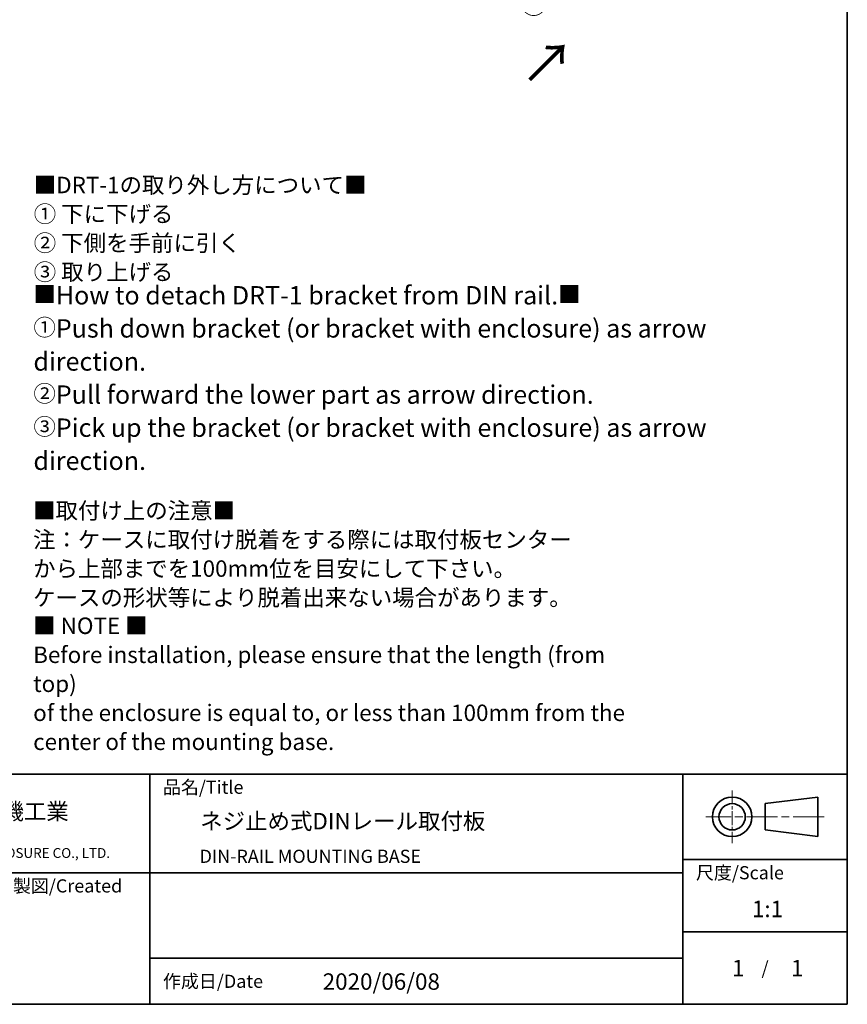
# Model space of a CAD drawing. Units: millimetres. Extents: x 195 to 586, y 121 to 402.
# Drawn here: x 460 to 586, y 121 to 271 of the extents above; entities that cross this region are included whole.
import ezdxf

# ---------------------------------------------------------------- set-up
doc = ezdxf.new("R2010")
doc.units = ezdxf.units.MM
doc.linetypes.add('CHAIN', pattern=[0.35429999999999995, 0.2362, -0.0295, 0.0591, -0.0295])
for name, color, linetype, lineweight in [('Border (ISO)', 7, 'Continuous', 35), ('Hatch (ISO)', 1, 'Continuous', 18), ('Symbol (ISO)', 7, 'Continuous', 18), ('Title (ISO)', 7, 'Continuous', 35)]:
    doc.layers.add(name, color=color, linetype=linetype, lineweight=lineweight)
doc.styles.add('Note Text (TK)', font='txt')
doc.styles.add('文字スタイル67', font='arial.ttf')

# ---------------------------------------------------------------- blocks, each defined once
blk = doc.blocks.new('図面枠 tk図枠')
at = {"layer": 'Border (ISO)'}
for p in [(405.4999999999999, 289), (14.50000000000001, 8.000000000000007)]:
    blk.add_line(p, (405.4999999999999, 8.000000000000007), dxfattribs=at)
blk = doc.blocks.new('表題欄 tk表題欄')
at = {"layer": 'Hatch (ISO)'}
h = blk.add_hatch(color=256, dxfattribs=at)
edge = h.paths.add_edge_path(flags=0)
edge.add_arc((95.57537688673352, 236.2990653650367), 0.5958259999999996, 269.9999999999897, 360)
edge.add_line((96.17120288673351, 236.2990653650368), (96.17120288673348, 239.7107813650365))
edge.add_arc((95.5753768867335, 239.7107813650366), 0.5958259999999996, 0, 90.0000000000068)
edge.add_line((95.57537688673342, 240.3066073650366), (79.13710888673356, 240.3066073650366))
edge.add_arc((79.13710888673353, 239.7107813650366), 0.5958259999999996, 89.99999999999744, 180)
edge.add_line((78.54128288673353, 239.7107813650365), (78.54128288673331, 236.2990653650368))
edge.add_arc((79.13710888673332, 236.2990653650365), 0.5958259999999996, 180, 270.0000000000231)
edge.add_line((79.13710888673356, 235.7032393650365), (95.57537688673342, 235.7032393650367))
edge = h.paths.add_edge_path()
edge.add_line((77.83935088673357, 239.9556413650366), (77.83935088673357, 236.0542053650368))
edge.add_arc((78.54128288673346, 236.0542053650367), 0.7019319999998935, 180, 270.0000000000087)
edge.add_line((78.54128288673357, 235.3522733650368), (96.17120288673352, 235.3522733650368))
edge.add_arc((96.17120288673351, 236.0542053650367), 0.7019319999998921, 270, 360)
edge.add_line((96.8731348867334, 236.0542053650368), (96.87313488673352, 239.9556413650366))
edge.add_arc((96.1712028867336, 239.9556413650367), 0.7019319999998921, 0, 90.00000000000873)
edge.add_line((96.17120288673348, 240.6575733650367), (78.54128288673357, 240.6575733650366))
edge.add_arc((78.54128288673357, 239.9556413650366), 0.7019319999999984, 90, 180)
for points in [[(79.07181288673355, 239.1476033650369), (79.07181288673355, 238.6578833650367), (79.92066088673353, 238.6578833650367), (79.92066088673353, 236.6581933650368), (80.50832488673353, 236.6581933650368), (80.50832488673353, 238.6578833650367), (81.35717288673355, 238.6578833650367), (81.35717288673355, 239.1476033650369)], [(85.68407849525303, 236.6581933650368), (84.9434673993943, 237.8918698287545), (84.41792288673358, 237.3246628822781), (84.41792288673358, 236.6581933650368), (83.89555488673355, 236.6581933650368), (83.89555488673355, 239.1476033650369), (84.41792288673358, 239.1476033650369), (84.41792288673358, 238.0993979968839), (85.38913556809511, 239.1476033650369), (86.10696490847272, 239.1476033650369), (85.31925422435492, 238.2974470774499), (86.30334488673353, 236.6581933650368)], [(92.09142939614459, 239.1476033650369), (92.09142939614459, 236.6581933650368), (92.60971639614465, 236.6581933650368), (92.60971639614465, 237.6580383650368), (93.76872039614462, 237.6580383650368), (93.76872039614462, 236.6581933650368), (94.28700739614459, 236.6581933650368), (94.28700739614459, 239.1476033650369), (93.76872039614462, 239.1476033650369), (93.76872039614462, 238.1477583650367), (92.60971639614465, 238.1477583650367), (92.60971639614465, 239.1476033650369)], [(94.84202339614467, 239.1476033650369), (94.84202339614467, 236.6581933650368), (95.36439139614473, 236.6581933650368), (95.36439139614473, 239.1476033650369)]]:
    blk.add_hatch(color=256, dxfattribs=at).paths.add_polyline_path(points)
h = blk.add_hatch(color=256, dxfattribs=at)
h.paths.add_polyline_path([(82.59020695886475, 237.7110913650368), (81.95242681460243, 237.7110913650368), (82.27131688673356, 238.5794973650367)], flags=0)
h.paths.add_polyline_path([(82.77903014574996, 237.1968853650368), (81.76360362771717, 237.1968853650368), (81.56578886050404, 236.6581933650368), (80.94907288673355, 236.6581933650368), (81.86321688673357, 239.1476033650369), (82.67941688673353, 239.1476033650369), (83.59356088673351, 236.6581933650368), (82.97684491296302, 236.6581933650368)])
h = blk.add_hatch(color=256, dxfattribs=at)
h.paths.add_polyline_path([(87.52707281460246, 237.7110913650368), (88.16485295886469, 237.7110913650368), (87.84596288673359, 238.5794973650367)], flags=0)
h.paths.add_polyline_path([(87.14043486050403, 236.6581933650368), (87.3382496277172, 237.1968853650368), (88.35367614574989, 237.1968853650368), (88.551490912963, 236.6581933650368), (89.16820688673343, 236.6581933650368), (88.25406288673352, 239.1476033650369), (87.43786288673356, 239.1476033650369), (86.52371888673358, 236.6581933650368)])
h = blk.add_hatch(color=256, dxfattribs=at)
edge = h.paths.add_edge_path()
edge.add_arc((90.52309888673334, 237.9028983650369), 1.273272000000011, 38.55054079078439, 336.5820184016556)
edge.add_line((91.69149139614446, 237.3968543650369), (91.17255542714857, 237.6216113977801))
edge.add_ellipse((90.52309888673352, 237.9028983650369), major_axis=(0, -0.7998759999999119), ratio=0.8673469387756529, start_angle=128.5505407907963, end_angle=426.582018401653, ccw=False)
edge.add_line((91.09381514418376, 238.3576891122095), (91.51887237036831, 238.6964075050431))
at = {"layer": 'Title (ISO)'}
for p, q in [((74.70882392282105, 244.052739026017), (255.7088239228211, 244.052739026017)), ((74.70882392282105, 209.052739026017), (74.70882392282105, 244.052739026017)), ((149.7088239228211, 244.052739026017), (149.7088239228211, 209.052739026017)), ((230.7088239228211, 244.052739026017), (230.7088239228211, 209.052739026017)), ((255.7088239228211, 244.052739026017), (255.7088239228211, 209.052739026017)), ((243.2088239228211, 239.552739026017), (251.2088239228211, 240.5527390260171)), ((243.2088239228211, 239.552739026017), (243.2088239228211, 235.552739026017)), ((251.2088239228211, 234.552739026017), (251.2088239228211, 240.5527390260171)), ((243.2088239228211, 235.552739026017), (251.2088239228211, 234.552739026017)), ((230.7088239228211, 231.052739026017), (255.7088239228211, 231.052739026017)), ((74.70882392282105, 229.052739026017), (230.7088239228211, 229.052739026017)), ((99.70882392282108, 229.052739026017), (99.70882392282108, 209.052739026017)), ((124.708823922821, 229.052739026017), (124.708823922821, 209.052739026017)), ((230.7088239228211, 220.052739026017), (255.7088239228211, 220.052739026017)), ((149.7088239228211, 216.052739026017), (230.7088239228211, 216.052739026017)), ((255.7088239228211, 209.052739026017), (74.70882392282105, 209.052739026017))]:
    blk.add_line(p, q, dxfattribs=at)
at = {"layer": 'Title (ISO)', "color": 4, "linetype": 'CHAIN', "lineweight": 18, "ltscale": 8.889559745788574}
blk.add_line((238.2088239228211, 241.552739026017), (238.2088239228211, 233.552739026017), dxfattribs=at)
at = {"layer": 'Title (ISO)', "color": 4, "linetype": 'CHAIN', "lineweight": 18, "ltscale": 20.00163269042969}
blk.add_line((252.2088239228211, 237.552739026017), (234.2088239228211, 237.552739026017), dxfattribs=at)
at = {"layer": 'Title (ISO)'}
for radius in [3, 2]:
    blk.add_circle((238.2088239228211, 237.552739026017), radius, dxfattribs=at)
at = {"layer": 'Title (ISO)', "color": 1, "char_height": 2.000000029802322, "line_spacing_factor": 1.5, "style": 'Note Text (TK)'}
for s, insert, attachment_point in [('\\fＭＳ Ｐゴシック|b0|i0;\\H2.0000;品名/Title', (151.708823922821, 242.052739026017), 4), ('\\fＭＳ Ｐゴシック|b0|i0;\\H2.0000;尺度/Scale', (232.7088239228211, 229.052739026017), 4), ('\\fＭＳ Ｐゴシック|b0|i0;\\H2.0000;承認/Approved', (87.20882392282108, 227.052739026017), 5), ('\\fＭＳ Ｐゴシック|b0|i0;\\H2.0000;検図/Checked', (112.208823922821, 227.052739026017), 5), ('\\fＭＳ Ｐゴシック|b0|i0;\\H2.0000;製図/Created', (137.2088239228211, 227.052739026017), 5), ('\\fＭＳ Ｐゴシック|b0|i0;\\H2.0000;作成日/Date', (151.708823922821, 212.552739026017), 4)]:
    blk.add_mtext(s, dxfattribs=dict(at, insert=insert, attachment_point=attachment_point))
at = {"layer": 'Title (ISO)', "color": 7, "line_spacing_factor": 1.5, "style": 'Note Text (TK)'}
for s, insert, char_height, attachment_point in [('株式会社タカチ電機工業', (99.87313488673345, 238.052739026017), 2.5, 4), ('\\fArial|b0|i0;\\H1.4986;TAKACHI ELECTRONICS ENCLOSURE CO., LTD.', (99.87313488673342, 232.052739026017), 1.49859994649887, 4), ('\\fＭＳ Ｐゴシック|b0|i0;\\H2.0000;/', (243.2088239228211, 214.552739026017), 2.000000029802322, 5)]:
    blk.add_mtext(s, dxfattribs=dict(at, insert=insert, char_height=char_height, attachment_point=attachment_point))
at = {"layer": 'Title (ISO)', "color": 7}
for tag, p, height, style in [('<品名>_001', (157.3679148268321, 235.6464889864358), 2.5, 'Note Text (TK)'), ('<Title>_001', (157.2777188673935, 230.5513747487906), 2.000000029802322, '文字スタイル67'), ('<尺度>_001', (241.3196193166189, 222.302739026017), 2.5, 'Note Text (TK)'), ('<ページ_No.>_001', (238.166396298784, 213.2976230642162), 2.5, 'Note Text (TK)'), ('<総ページ数>_001', (247.1663962987839, 213.2976230642162), 2.5, 'Note Text (TK)'), ('作成日_001', (175.6037100153155, 211.2601253517655), 2.5, 'Note Text (TK)')]:
    blk.add_attdef(tag, p, '', height=height, dxfattribs=dict(at, style=style))

msp = doc.modelspace()

# ---------------------------------------------------------------- block references
msp.add_blockref('図面枠 tk図枠', (180.1213162307549, 113.4562448773982))
ref = msp.add_blockref('表題欄 tk表題欄', (329.9124923079338, -87.59649414861877))
ref.add_attrib('<品名>_001', 'ネジ止め式DINレール取付板', (487.2804071347658, 148.049994837817), dxfattribs={"layer": 'Title (ISO)', "color": 7, "height": 2.5, "style": 'Note Text (TK)'})
ref.add_attrib('<尺度>_001', '1:1', (571.1225447759851, 134.7011289155975), dxfattribs={"layer": 'Title (ISO)', "color": 7, "height": 2.5, "style": 'Note Text (TK)'})
ref.add_attrib('作成日_001', '2020/06/08', (505.8929231467642, 123.6636312031467), dxfattribs={"layer": 'Title (ISO)', "color": 7, "height": 2.5, "style": 'Note Text (TK)'})
ref.add_attrib('<Title>_001', 'DIN-RAIL MOUNTING BASE', (487.1902111753272, 142.9548806001719), dxfattribs={"layer": 'Title (ISO)', "color": 7, "height": 2.000000029802322, "style": '文字スタイル67'})
ref.add_attrib('<ページ_No.>_001', '1', (568.0788886067176, 125.7011289155974), dxfattribs={"layer": 'Title (ISO)', "color": 7, "height": 2.5, "style": 'Note Text (TK)'})
ref.add_attrib('<総ページ数>_001', '1', (577.0788886067176, 125.7011289155974), dxfattribs={"layer": 'Title (ISO)', "color": 7, "height": 2.5, "style": 'Note Text (TK)'})

# ---------------------------------------------------------------- texts
at = {"layer": 'Symbol (ISO)', "color": 7, "char_height": 2.5, "attachment_point": 4, "style": 'Note Text (TK)'}
for s, insert, width, line_spacing_factor in [('{\\fＭＳ Ｐゴシック|b0|i0;\\H3.0000;②\\fＭＳ Ｐゴシック|b0|i0;\\H5.0000; \\fＭＳ Ｐゴシック|b0|i0;\\H6.0000;↗}', (535.9177685698415, 268.2900847855543), 12.62708246707916, 1.5), ('{\\fMS PGothic|b0|i0;\\H2.5000;■DRT-1の取り外し方について■\\P\\fＭＳ Ｐゴシック|b0|i0;\\H2.5000;① 下に下げる\\P② 下側を手前に引く\\P③ 取り上げる}', (461.981270448814, 239.3831409988884), 52.83625602722171, 1.058181762695312), ('■{\\H1.1168x;How to detach DRT-1 bracket from DIN rail.}■\\P①{\\H1.1168x;Push down bracket (or bracket with enclosure) as arrow direction.\\H1.7114x; \\H0.58433x;\\P}②{\\H1.1168x;Pull forward the lower part as arrow direction.\\H1.4618x; \\H0.68408x;\\P}③{\\H1.1168x;Pick up the bracket (or bracket with enclosure) as arrow direction.\\H1.5178x; }', (461.932823206817, 216.6558192962807), 119.711766242981, 1.080779910087585), ('{\\fMS PGothic|b0|i0;\\H2.5000;■取付け上の注意■\\P\\fＭＳ Ｐゴシック|b0|i0;\\H2.5000;注：ケースに取付け脱着をする際には取付板センター\\Pから上部までを100mm位を目安にして下さい。\\Pケースの形状等により脱着出来ない場合があります。}', (461.8797568482871, 189.8924883993764), 83.81579399108885, 1.058181762695312), ('{\\fMS PGothic|b0|i0;\\H2.5000;■ NOTE ■\\P\\fＭＳ Ｐゴシック|b0|i0;\\H2.5000;Before installation, please ensure that the length (from top) \\Pof the enclosure is equal to, or less than 100mm from the \\Pcenter of the mounting base.}', (461.8953591248137, 170.1791438919173), 93.85965347290039, 1.058181762695312)]:
    msp.add_mtext(s, dxfattribs=dict(at, insert=insert, width=width, line_spacing_factor=line_spacing_factor))

doc.saveas('drawing.dxf')
